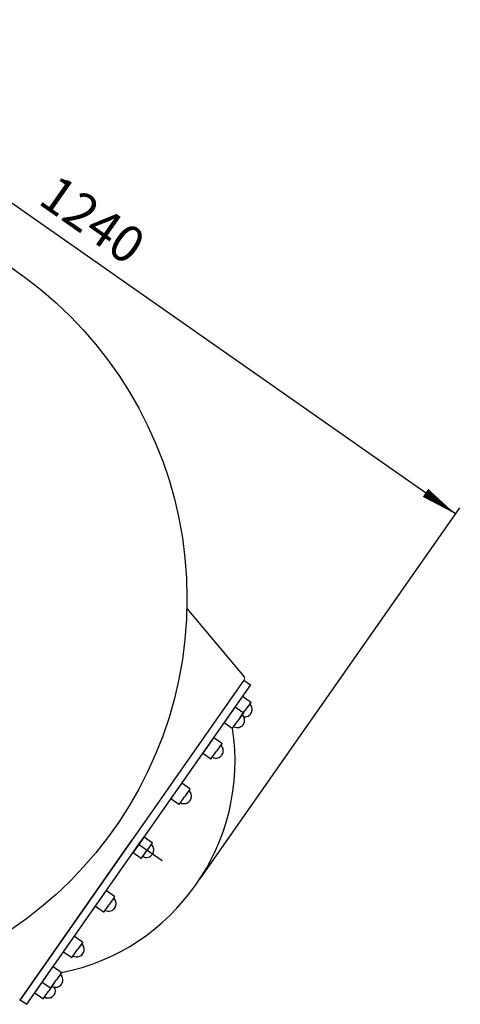
# Model space of a CAD drawing. Extents: x 19287 to 21121, y 8793 to 13171.
# Drawn here: x 20387 to 20988, y 8961 to 10304 of the extents above; entities that cross this region are included whole.
import ezdxf

# ---------------------------------------------------------------- set-up
doc = ezdxf.new("R2010")
doc.units = 0
doc.header["$LTSCALE"] = 45
doc.header["$MEASUREMENT"] = 0
for name, color, linetype in [('110_BOCA', 110, 'CONTINUOUS'), ('141_COTAS', 141, 'CONTINUOUS'), ('190_FILTRO', 190, 'CONTINUOUS')]:
    doc.layers.add(name, color=color, linetype=linetype)
doc.styles.add('ROMANS', font='ROMANS.shx')

msp = doc.modelspace()

# ---------------------------------------------------------------- linework, layer by layer
at = {"layer": '110_BOCA', "color": 7}
for p, q in [((20615, 9501.5), (20693.3, 9408.2)), ((20692.8, 9403.6), (20387.6, 8967.8)), ((20692.8, 9403.6), (20701.8, 9397.3)), ((20701.8, 9397.3), (20551.7, 9183)), ((20690.9, 9381.7), (20675.9, 9360.4)), ((20690.9, 9381.7), (20702, 9374)), ((20690.9, 9381.7), (20702, 9374)), ((20680.7, 9367.1), (20665.7, 9345.8)), ((20680.7, 9367.1), (20691.7, 9359.4)), ((20680.7, 9367.1), (20691.7, 9359.4)), ((20687.7, 9352.7), (20694.7, 9362.7)), ((20702.1, 9373.3), (20694.7, 9362.7)), ((20702.1, 9373.3), (20700.9, 9371.6)), ((20677.5, 9338.2), (20684.5, 9348.2)), ((20691.9, 9358.7), (20684.5, 9348.2)), ((20691.9, 9358.7), (20690.7, 9357)), ((20665.7, 9345.8), (20676.8, 9338)), ((20665.7, 9345.8), (20676.8, 9338)), ((20677.5, 9338.2), (20678.6, 9339.8)), ((20651.6, 9325.6), (20636.6, 9304.2)), ((20651.6, 9325.6), (20662.6, 9317.8)), ((20651.6, 9325.6), (20662.6, 9317.8)), ((20648.4, 9296.6), (20655.4, 9306.6)), ((20662.8, 9317.2), (20655.4, 9306.6)), ((20662.8, 9317.2), (20661.6, 9315.5)), ((20636.6, 9304.2), (20647.7, 9296.5)), ((20636.6, 9304.2), (20647.7, 9296.5)), ((20648.4, 9296.6), (20649.5, 9298.3)), ((20608, 9263.4), (20593.1, 9242)), ((20608, 9263.4), (20619.1, 9255.7)), ((20608, 9263.4), (20619.1, 9255.7)), ((20619.2, 9255), (20611.8, 9244.4)), ((20619.2, 9255), (20618, 9253.3)), ((20593.1, 9242), (20604.1, 9234.3)), ((20593.1, 9242), (20604.1, 9234.3)), ((20604.8, 9234.4), (20611.8, 9244.4)), ((20604.8, 9234.4), (20606, 9236.1)), ((20386.9, 8966.9), (20540.2, 9185.7)), ((20541.7, 9168.7), (20556.7, 9190.1)), ((20556.7, 9190.1), (20541.7, 9168.7)), ((20556.7, 9190.1), (20567.7, 9182.3)), ((20556.7, 9190.1), (20567.7, 9182.3)), ((20556.7, 9190.1), (20567.7, 9182.3)), ((20556.7, 9190.1), (20567.7, 9182.3)), ((20396.6, 8961.5), (20551.7, 9183)), ((20581.1, 9157), (20549.2, 9179.4)), ((20581.1, 9157), (20549.2, 9179.4)), ((20567.8, 9181.6), (20560.5, 9171.1)), ((20567.8, 9181.6), (20560.8, 9171.6)), ((20567.8, 9181.6), (20566.7, 9180)), ((20567.8, 9181.6), (20566.7, 9179.9)), ((20541.7, 9168.7), (20552.8, 9161)), ((20541.7, 9168.7), (20552.8, 9161)), ((20541.7, 9168.7), (20552.8, 9161)), ((20541.7, 9168.7), (20552.8, 9161)), ((20553.5, 9161.1), (20560.8, 9171.6)), ((20553.5, 9161.1), (20560.5, 9171.1)), ((20553.5, 9161.1), (20554.6, 9162.8)), ((20553.5, 9161.1), (20554.6, 9162.8)), ((20490.4, 9095.4), (20505.3, 9116.7)), ((20505.3, 9116.7), (20516.4, 9109)), ((20505.3, 9116.7), (20516.4, 9109)), ((20516.5, 9108.3), (20509.5, 9098.3)), ((20516.5, 9108.3), (20515.3, 9106.6)), ((20490.4, 9095.4), (20501.4, 9087.6)), ((20490.4, 9095.4), (20501.4, 9087.6)), ((20502.1, 9087.7), (20509.5, 9098.3)), ((20502.1, 9087.7), (20503.3, 9089.4)), ((20446.8, 9033.2), (20461.8, 9054.5)), ((20461.8, 9054.5), (20472.8, 9046.8)), ((20461.8, 9054.5), (20472.8, 9046.8)), ((20473, 9046.1), (20466, 9036.1)), ((20473, 9046.1), (20471.8, 9044.4)), ((20446.8, 9033.2), (20457.9, 9025.4)), ((20446.8, 9033.2), (20457.9, 9025.4)), ((20458.6, 9025.6), (20466, 9036.1)), ((20458.6, 9025.6), (20459.8, 9027.2)), ((20417.7, 8991.6), (20432.7, 9013)), ((20432.7, 9013), (20443.7, 9005.2)), ((20432.7, 9013), (20443.7, 9005.2)), ((20407.5, 8977), (20422.5, 8998.4)), ((20443.9, 9004.5), (20436.9, 8994.5)), ((20443.9, 9004.5), (20442.7, 9002.9)), ((20417.7, 8991.6), (20428.8, 8983.9)), ((20417.7, 8991.6), (20428.8, 8983.9)), ((20433.6, 8990), (20426.6, 8980)), ((20429.5, 8984), (20436.9, 8994.5)), ((20429.5, 8984), (20430.7, 8985.7)), ((20407.5, 8977), (20418.6, 8969.3)), ((20407.5, 8977), (20418.6, 8969.3)), ((20419.3, 8969.4), (20426.6, 8980)), ((20419.3, 8969.4), (20420.4, 8971.1)), ((20387.6, 8967.8), (20396.6, 8961.5))]:
    msp.add_line(p, q, dxfattribs=at)
for centre, radius, start, end in [((20691, 9406.3), 3, 324.9953, 39.9953), ((20701.7, 9373.6), 0.5, 324.995, 54.995), ((20701.7, 9373.6), 0.5, 324.995, 54.995), ((20701.3, 9371.3), 0.5, 144.995, 226.5205), ((20701.3, 9371.3), 0.5, 144.995, 226.5205), ((20694, 9363.7), 10.1, 324.995, 46.5205), ((20694, 9363.7), 10.1, 324.4767, 46.5205), ((20691.1, 9356.7), 0.5, 144.995, 226.5205), ((20691.1, 9356.7), 0.5, 144.995, 226.5205), ((20683.8, 9349.1), 10.1, 324.995, 46.5205), ((20683.8, 9349.1), 10.1, 324.4767, 46.5205), ((20691.4, 9359), 0.5, 324.995, 54.995), ((20691.4, 9359), 0.5, 324.995, 54.995), ((20694, 9363.6), 10.1, 263.1709, 325.5133), ((20694, 9363.6), 10.1, 263.1709, 324.995), ((20386.1, 9293.6), 294.6, 281.315, 8.685), ((20677.1, 9338.4), 0.5, 234.995, 324.995), ((20677.1, 9338.4), 0.5, 234.995, 324.995), ((20679.1, 9339.6), 0.5, 63.4695, 144.995), ((20679.1, 9339.6), 0.5, 63.4695, 144.995), ((20683.8, 9349), 10.1, 243.4695, 325.5133), ((20683.8, 9349), 10.1, 243.4695, 324.995), ((20662, 9315.2), 0.5, 144.995, 226.5205), ((20662, 9315.2), 0.5, 144.995, 226.5205), ((20654.7, 9307.5), 10.1, 324.4767, 46.5205), ((20654.7, 9307.5), 10.1, 324.995, 46.5205), ((20662.3, 9317.4), 0.5, 324.995, 54.995), ((20662.3, 9317.4), 0.5, 324.995, 54.995), ((20647.9, 9296.9), 0.5, 234.995, 324.995), ((20647.9, 9296.9), 0.5, 234.995, 324.995), ((20650, 9298), 0.5, 63.4695, 144.995), ((20650, 9298), 0.5, 63.4695, 144.995), ((20654.7, 9307.4), 10.1, 243.4695, 325.5133), ((20654.7, 9307.4), 10.1, 243.4695, 324.995), ((20618.4, 9253), 0.5, 144.995, 226.5205), ((20618.4, 9253), 0.5, 144.995, 226.5205), ((20618.8, 9255.3), 0.5, 324.995, 54.995), ((20618.8, 9255.3), 0.5, 324.995, 54.995), ((20611.1, 9245.3), 10.1, 243.4695, 325.5133), ((20611.1, 9245.3), 10.1, 243.4695, 324.995), ((20611.2, 9245.3), 10.1, 324.995, 46.5205), ((20611.2, 9245.3), 10.1, 324.4767, 46.5205), ((20604.4, 9234.7), 0.5, 234.995, 324.995), ((20604.4, 9234.7), 0.5, 234.995, 324.995), ((20606.4, 9235.8), 0.5, 63.4695, 144.995), ((20606.4, 9235.8), 0.5, 63.4695, 144.995), ((20567.1, 9179.7), 0.5, 145.005, 226.5305), ((20567.1, 9179.7), 0.5, 145.005, 226.5305), ((20567.1, 9179.7), 0.5, 144.995, 226.5205), ((20567.1, 9179.7), 0.5, 144.995, 226.5205), ((20559.8, 9172), 10.1, 324.4867, 46.5305), ((20559.8, 9172), 10.1, 325.005, 46.5305), ((20559.8, 9172), 10.1, 324.4767, 46.5205), ((20559.8, 9172), 10.1, 324.995, 46.5205), ((20567.4, 9181.9), 0.5, 325.005, 55.005), ((20567.4, 9181.9), 0.5, 325.005, 55.005), ((20567.4, 9181.9), 0.5, 324.995, 54.995), ((20567.4, 9181.9), 0.5, 324.995, 54.995), ((20553, 9161.4), 0.5, 235.005, 325.005), ((20553, 9161.4), 0.5, 235.005, 325.005), ((20553, 9161.4), 0.5, 234.995, 324.995), ((20553, 9161.4), 0.5, 234.995, 324.995), ((20555, 9162.5), 0.5, 63.4795, 145.005), ((20555, 9162.5), 0.5, 63.4795, 145.005), ((20555, 9162.5), 0.5, 63.4695, 144.995), ((20555, 9162.5), 0.5, 63.4695, 144.995), ((20559.8, 9171.9), 10.1, 243.4795, 325.005), ((20559.8, 9171.9), 10.1, 243.4795, 325.5233), ((20559.8, 9171.9), 10.1, 243.4695, 324.995), ((20559.8, 9171.9), 10.1, 243.4695, 325.5133), ((20515.7, 9106.3), 0.5, 145.005, 226.5305), ((20515.7, 9106.3), 0.5, 145.005, 226.5305), ((20508.5, 9098.7), 10.1, 325.005, 46.5305), ((20508.5, 9098.7), 10.1, 324.4867, 46.5305), ((20516.1, 9108.6), 0.5, 325.005, 55.005), ((20516.1, 9108.6), 0.5, 325.005, 55.005), ((20508.4, 9098.6), 10.1, 243.4795, 325.5233), ((20508.4, 9098.6), 10.1, 243.4795, 325.005), ((20501.7, 9088), 0.5, 235.005, 325.005), ((20501.7, 9088), 0.5, 235.005, 325.005), ((20503.7, 9089.1), 0.5, 63.4795, 145.005), ((20503.7, 9089.1), 0.5, 63.4795, 145.005), ((20472.2, 9044.1), 0.5, 145.005, 226.5305), ((20472.2, 9044.1), 0.5, 145.005, 226.5305), ((20464.9, 9036.5), 10.1, 324.4867, 46.5305), ((20464.9, 9036.5), 10.1, 325.005, 46.5305), ((20472.6, 9046.4), 0.5, 325.005, 55.005), ((20472.6, 9046.4), 0.5, 325.005, 55.005), ((20458.2, 9025.8), 0.5, 235.005, 325.005), ((20458.2, 9025.8), 0.5, 235.005, 325.005), ((20460.2, 9027), 0.5, 63.4795, 145.005), ((20460.2, 9027), 0.5, 63.4795, 145.005), ((20464.9, 9036.4), 10.1, 243.4795, 325.5233), ((20464.9, 9036.4), 10.1, 243.4795, 325.005), ((20443.1, 9002.6), 0.5, 145.005, 226.5305), ((20443.1, 9002.6), 0.5, 145.005, 226.5305), ((20435.8, 8994.9), 10.1, 325.005, 46.5305), ((20435.8, 8994.9), 10.1, 324.4867, 46.5305), ((20443.5, 9004.8), 0.5, 325.005, 55.005), ((20443.5, 9004.8), 0.5, 325.005, 55.005), ((20431.1, 8985.4), 0.5, 63.4795, 145.005), ((20431.1, 8985.4), 0.5, 63.4795, 145.005), ((20435.8, 8994.8), 10.1, 243.4795, 325.5233), ((20435.8, 8994.8), 10.1, 243.4795, 325.005), ((20425.6, 8980.3), 10.1, 324.4867, 26.8291), ((20425.6, 8980.3), 10.1, 325.005, 26.8291), ((20420.8, 8970.8), 0.5, 63.4795, 145.005), ((20420.8, 8970.8), 0.5, 63.4795, 145.005), ((20425.6, 8980.2), 10.1, 243.4795, 325.5233), ((20425.6, 8980.2), 10.1, 243.4795, 325.005), ((20429.1, 8984.3), 0.5, 235.005, 325.005), ((20429.1, 8984.3), 0.5, 235.005, 325.005), ((20418.8, 8969.7), 0.5, 235.005, 325.005), ((20418.8, 8969.7), 0.5, 235.005, 325.005)]:
    msp.add_arc(centre, radius, start, end, dxfattribs=at)
at = {"layer": '141_COTAS', "color": 4}
for p, q in [((20940.6, 9659), (20018.8, 10304.4)), ((20633.2, 9132.8), (20987.3, 9638.5))]:
    msp.add_line(p, q, dxfattribs=at)
at = {"layer": '141_COTAS'}
msp.add_line((20981.5, 9630.3), (20940.6, 9659), dxfattribs=at)
msp.add_lwpolyline([(20981.5, 9630.3, 0, 13.2, 0), (20940.6, 9659, 13.2, 13.2, 0)], format="xyseb", dxfattribs=at)
at = {"layer": '190_FILTRO', "color": 7}
msp.add_circle((20070.2, 9514.8), 545, dxfattribs=at)

# ---------------------------------------------------------------- texts
at = {"layer": '141_COTAS', "color": 4, "style": 'ROMANS'}
msp.add_text('1240', height=50, rotation=325, dxfattribs=at).set_placement((20410.2, 10054.7))

doc.saveas('drawing.dxf')
